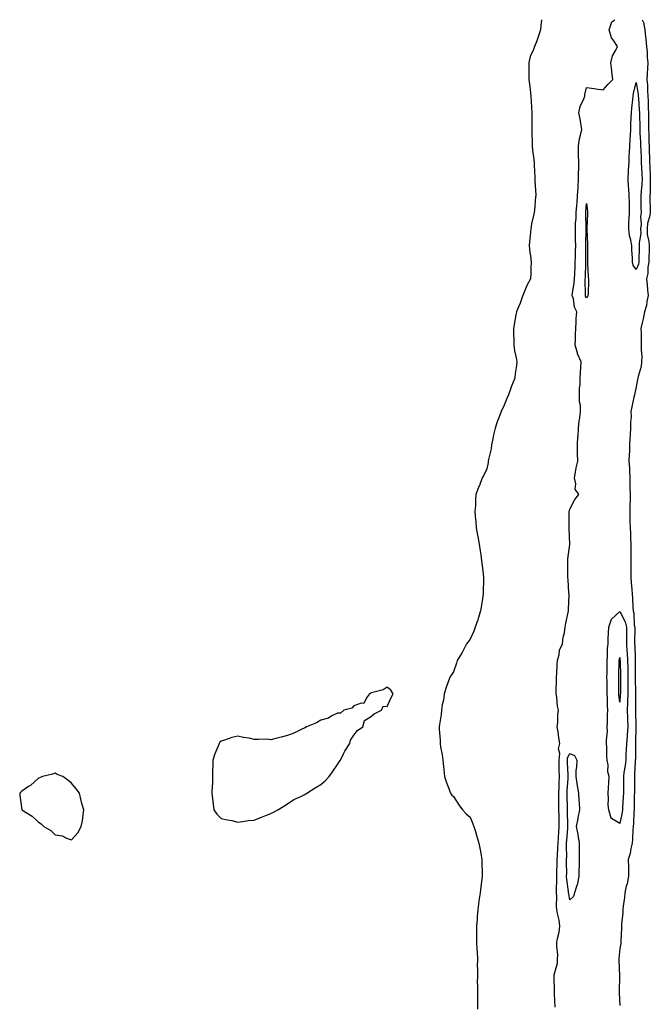
# Model space of a CAD drawing. Units: inches. Extents: x 989603 to 992243, y 7279418 to 7282058.
# Drawn here: x 989607 to 989986, y 7281465 to 7282058 of the extents above; entities that cross this region are included whole.
import ezdxf

# ---------------------------------------------------------------- set-up
doc = ezdxf.new("R2010")
doc.units = ezdxf.units.IN
doc.header["$MEASUREMENT"] = 0
doc.layers.add('Contour_98967279', color=7, linetype='Continuous', true_color=0xce71bf)

msp = doc.modelspace()

# ---------------------------------------------------------------- linework, layer by layer
at = {"layer": 'Contour_98967279'}
for points in [[(989921.03, 7282058, 3157), (989920.61, 7282054.48, 3157), (989920.31, 7282051.92, 3157), (989919.81, 7282050.16, 3157), (989918.05, 7282044.61, 3157), (989917.1, 7282042.87, 3157), (989916.75, 7282041.92, 3157), (989916.08, 7282039.95, 3157), (989914.2, 7282035.77, 3157), (989913.27, 7282031.92, 3157), (989913.31, 7282027.18, 3157), (989913.31, 7282026.66, 3157), (989913.37, 7282021.92, 3157), (989913.89, 7282017.76, 3157), (989914.13, 7282015.84, 3157), (989914.61, 7282011.92, 3157), (989914.82, 7282008.69, 3157), (989914.94, 7282005.03, 3157), (989915.13, 7282001.92, 3157), (989915.16, 7281999.03, 3157), (989915.07, 7281994.9, 3157), (989915.08, 7281991.92, 3157), (989915.17, 7281989.04, 3157), (989915.26, 7281984.71, 3157), (989915.34, 7281981.92, 3157), (989915.53, 7281979.4, 3157), (989916.3, 7281973.67, 3157), (989916.45, 7281971.92, 3157), (989916.49, 7281970.36, 3157), (989916.9, 7281963.07, 3157), (989916.93, 7281961.92, 3157), (989916.93, 7281960.8, 3157), (989917.46, 7281952.51, 3157), (989917.46, 7281951.92, 3157), (989917.39, 7281951.26, 3157), (989916.75, 7281943.22, 3157), (989916.59, 7281941.92, 3157), (989916.24, 7281940.11, 3157), (989915.04, 7281934.93, 3157), (989914.5, 7281931.92, 3157), (989914.11, 7281927.98, 3157), (989913.89, 7281926.08, 3157), (989913.51, 7281921.92, 3157), (989913.87, 7281917.74, 3157), (989914.3, 7281915.67, 3157), (989914.69, 7281911.92, 3157), (989914.51, 7281908.38, 3157), (989914.61, 7281905.36, 3157), (989914.4, 7281901.92, 3157), (989912.15, 7281897.82, 3157), (989911.02, 7281894.89, 3157), (989909.7, 7281891.92, 3157), (989909.24, 7281890.73, 3157), (989908.05, 7281887.13, 3157), (989906.42, 7281883.55, 3157), (989905.86, 7281881.92, 3157), (989905.35, 7281879.22, 3157), (989904.7, 7281875.27, 3157), (989904.07, 7281871.92, 3157), (989904.04, 7281867.91, 3157), (989904.25, 7281865.72, 3157), (989904.23, 7281861.92, 3157), (989904.61, 7281858.48, 3157), (989905.69, 7281854.28, 3157), (989906.02, 7281851.92, 3157), (989905.84, 7281849.71, 3157), (989905.09, 7281844.88, 3157), (989904.87, 7281841.92, 3157), (989902.84, 7281837.13, 3157), (989902.7, 7281836.57, 3157), (989901.14, 7281831.92, 3157), (989900.12, 7281829.85, 3157), (989898.05, 7281824.78, 3157), (989897.04, 7281822.93, 3157), (989896.68, 7281821.92, 3157), (989895.88, 7281819.75, 3157), (989894.18, 7281815.79, 3157), (989893.01, 7281811.92, 3157), (989892.16, 7281807.81, 3157), (989891.67, 7281805.54, 3157), (989890.93, 7281801.92, 3157), (989890.56, 7281799.41, 3157), (989889.12, 7281792.99, 3157), (989888.95, 7281791.92, 3157), (989888.83, 7281791.14, 3157), (989888.05, 7281787.48, 3157), (989886.32, 7281783.65, 3157), (989885.33, 7281781.92, 3157), (989883.55, 7281777.42, 3157), (989883.26, 7281776.71, 3157), (989881.44, 7281771.92, 3157), (989881.13, 7281768.84, 3157), (989881.15, 7281765.02, 3157), (989880.89, 7281761.92, 3157), (989881.05, 7281758.92, 3157), (989881.5, 7281755.37, 3157), (989881.66, 7281751.92, 3157), (989882.45, 7281747.52, 3157), (989882.66, 7281746.53, 3157), (989883.38, 7281741.92, 3157), (989884.02, 7281737.89, 3157), (989884.39, 7281735.58, 3157), (989884.92, 7281731.92, 3157), (989885.28, 7281729.15, 3157), (989885.77, 7281724.2, 3157), (989886.05, 7281721.92, 3157), (989886.01, 7281719.88, 3157), (989885.84, 7281714.13, 3157), (989885.81, 7281711.92, 3157), (989885.38, 7281709.25, 3157), (989884.75, 7281705.22, 3157), (989884.21, 7281701.92, 3157), (989882.83, 7281697.14, 3157), (989882.57, 7281696.44, 3157), (989881.06, 7281691.92, 3157), (989880.29, 7281689.68, 3157), (989878.05, 7281684.78, 3157), (989876.8, 7281683.17, 3157), (989875.89, 7281681.92, 3157), (989873.36, 7281677.23, 3157), (989873.14, 7281676.83, 3157), (989870.26, 7281671.92, 3157), (989869.76, 7281670.21, 3157), (989868.05, 7281665.1, 3157), (989866.7, 7281663.27, 3157), (989865.79, 7281661.92, 3157), (989864.55, 7281658.42, 3157), (989863.78, 7281656.19, 3157), (989862.41, 7281651.92, 3157), (989861.91, 7281648.06, 3157), (989861.23, 7281645.1, 3157), (989860.75, 7281641.92, 3157), (989860.55, 7281639.42, 3157), (989859.55, 7281633.42, 3157), (989859.39, 7281631.92, 3157), (989859.42, 7281630.55, 3157), (989859.97, 7281623.84, 3157), (989860.01, 7281621.92, 3157), (989860.13, 7281619.84, 3157), (989861.25, 7281615.12, 3157), (989861.53, 7281611.92, 3157), (989861.96, 7281608.01, 3157), (989862.24, 7281606.11, 3157), (989862.61, 7281601.92, 3157), (989863.92, 7281597.79, 3157), (989865.09, 7281594.88, 3157), (989866.14, 7281591.92, 3157), (989866.95, 7281590.82, 3157), (989868.05, 7281590.01, 3157), (989871.14, 7281585.01, 3157), (989873.5, 7281581.92, 3157), (989875.68, 7281579.55, 3157), (989878.05, 7281577.58, 3157), (989879.65, 7281573.52, 3157), (989880.19, 7281571.92, 3157), (989881.17, 7281568.8, 3157), (989882.07, 7281565.94, 3157), (989883.33, 7281561.92, 3157), (989884, 7281557.87, 3157), (989884.4, 7281555.57, 3157), (989885.03, 7281551.92, 3157), (989885.03, 7281548.9, 3157), (989885.15, 7281544.82, 3157), (989885.17, 7281541.92, 3157), (989884.75, 7281538.62, 3157), (989884.46, 7281535.51, 3157), (989883.99, 7281531.92, 3157), (989883.33, 7281527.2, 3157), (989883.27, 7281526.7, 3157), (989882.57, 7281521.92, 3157), (989882.29, 7281517.68, 3157), (989882.14, 7281516.01, 3157), (989881.86, 7281511.92, 3157), (989881.82, 7281508.15, 3157), (989881.92, 7281505.79, 3157), (989881.89, 7281501.92, 3157), (989882.01, 7281497.96, 3157), (989882.25, 7281496.12, 3157), (989882.41, 7281491.92, 3157), (989882.31, 7281487.66, 3157), (989882.41, 7281486.28, 3157), (989882.34, 7281481.92, 3157), (989882.31, 7281477.66, 3157), (989882.38, 7281476.25, 3157), (989882.36, 7281471.92, 3157), (989882.38, 7281467.59, 3157), (989882.4, 7281466.27, 3157), (989882.41, 7281461.92, 3157)], [(989929.12, 7281462.99, 3157), (989928.81, 7281471.16, 3157), (989928.83, 7281471.92, 3157), (989928.83, 7281472.7, 3157), (989928.59, 7281481.38, 3157), (989928.59, 7281481.92, 3157), (989928.62, 7281482.49, 3157), (989930.51, 7281489.46, 3157), (989930.61, 7281491.92, 3157), (989930.7, 7281494.57, 3157), (989930.15, 7281499.82, 3157), (989930.25, 7281501.92, 3157), (989930.59, 7281504.46, 3157), (989931.7, 7281508.27, 3157), (989932.04, 7281511.92, 3157), (989931.69, 7281515.56, 3157), (989930.57, 7281519.4, 3157), (989930.22, 7281521.92, 3157), (989930.03, 7281523.9, 3157), (989930.25, 7281529.72, 3157), (989930.08, 7281531.92, 3157), (989929.97, 7281533.84, 3157), (989930.25, 7281539.72, 3157), (989930.15, 7281541.92, 3157), (989930.18, 7281544.05, 3157), (989930.4, 7281549.57, 3157), (989930.43, 7281551.92, 3157), (989930.51, 7281554.38, 3157), (989930.86, 7281559.11, 3157), (989930.94, 7281561.92, 3157), (989931.15, 7281565.02, 3157), (989931.34, 7281568.63, 3157), (989931.57, 7281571.92, 3157), (989931.53, 7281575.4, 3157), (989931.53, 7281578.44, 3157), (989931.49, 7281581.92, 3157), (989931.43, 7281585.3, 3157), (989931.43, 7281588.54, 3157), (989931.38, 7281591.92, 3157), (989931.54, 7281595.41, 3157), (989931.63, 7281598.34, 3157), (989931.79, 7281601.92, 3157), (989931.68, 7281605.55, 3157), (989931.64, 7281608.33, 3157), (989931.55, 7281611.92, 3157), (989931.97, 7281615.84, 3157), (989931.3, 7281618.67, 3157), (989932.09, 7281621.92, 3157), (989931.35, 7281625.22, 3157), (989930.99, 7281628.98, 3157), (989930.45, 7281631.92, 3157), (989930.75, 7281634.62, 3157), (989930.79, 7281639.18, 3157), (989931.16, 7281641.92, 3157), (989930.61, 7281644.48, 3157), (989930.17, 7281649.8, 3157), (989929.81, 7281651.92, 3157), (989929.84, 7281653.71, 3157), (989929.9, 7281660.07, 3157), (989929.92, 7281661.92, 3157), (989930.14, 7281664.01, 3157), (989930.39, 7281669.58, 3157), (989930.67, 7281671.92, 3157), (989931.64, 7281675.51, 3157), (989931.87, 7281678.1, 3157), (989933.62, 7281681.92, 3157), (989934.08, 7281685.89, 3157), (989934.76, 7281688.63, 3157), (989935.24, 7281691.92, 3157), (989935.62, 7281694.35, 3157), (989937, 7281700.87, 3157), (989937.17, 7281701.92, 3157), (989937.18, 7281702.79, 3157), (989937.56, 7281711.43, 3157), (989937.56, 7281711.92, 3157), (989937.51, 7281712.46, 3157), (989936.93, 7281720.8, 3157), (989936.81, 7281721.92, 3157), (989936.78, 7281723.19, 3157), (989936.76, 7281730.63, 3157), (989936.73, 7281731.92, 3157), (989936.78, 7281733.19, 3157), (989937.94, 7281741.81, 3157), (989937.95, 7281741.92, 3157), (989937.95, 7281742.02, 3157), (989937.58, 7281751.45, 3157), (989937.58, 7281751.92, 3157), (989937.55, 7281752.42, 3157), (989937.7, 7281761.57, 3157), (989937.67, 7281761.92, 3157), (989937.76, 7281762.21, 3157), (989938.05, 7281762.99, 3157), (989941.09, 7281768.88, 3157), (989943.4, 7281771.92, 3157), (989941.18, 7281775.05, 3157), (989941.61, 7281778.36, 3157), (989940.75, 7281781.92, 3157), (989941.44, 7281785.31, 3157), (989941.93, 7281788.04, 3157), (989942.79, 7281791.92, 3157), (989942.73, 7281796.6, 3157), (989942.64, 7281797.33, 3157), (989942.58, 7281801.92, 3157), (989942.92, 7281806.79, 3157), (989942.98, 7281806.99, 3157), (989943.21, 7281811.92, 3157), (989943.71, 7281816.26, 3157), (989943.98, 7281817.85, 3157), (989944.51, 7281821.92, 3157), (989944.36, 7281825.61, 3157), (989943.93, 7281827.8, 3157), (989943.81, 7281831.92, 3157), (989943.89, 7281836.08, 3157), (989944.17, 7281838.04, 3157), (989944.26, 7281841.92, 3157), (989944.53, 7281845.44, 3157), (989944.62, 7281848.49, 3157), (989944.87, 7281851.92, 3157), (989942.71, 7281856.58, 3157), (989942.59, 7281857.38, 3157), (989941.23, 7281861.92, 3157), (989941.38, 7281865.25, 3157), (989941.42, 7281868.55, 3157), (989941.58, 7281871.92, 3157), (989941.8, 7281875.67, 3157), (989941.93, 7281878.04, 3157), (989942.16, 7281881.92, 3157), (989940.87, 7281884.74, 3157), (989940.15, 7281889.82, 3157), (989939.52, 7281891.92, 3157), (989939.66, 7281893.53, 3157), (989940.67, 7281899.3, 3157), (989940.85, 7281901.92, 3157), (989940.96, 7281904.83, 3157), (989941.16, 7281908.81, 3157), (989941.28, 7281911.92, 3157), (989941.35, 7281915.22, 3157), (989941.48, 7281918.49, 3157), (989941.55, 7281921.92, 3157), (989941.52, 7281925.39, 3157), (989941.38, 7281928.59, 3157), (989941.35, 7281931.92, 3157), (989941.47, 7281935.34, 3157), (989941.74, 7281938.23, 3157), (989941.86, 7281941.92, 3157), (989942.22, 7281946.09, 3157), (989942.37, 7281947.6, 3157), (989942.74, 7281951.92, 3157), (989942.97, 7281956.84, 3157), (989942.96, 7281957.01, 3157), (989943.25, 7281961.92, 3157), (989943.32, 7281966.65, 3157), (989943.38, 7281967.25, 3157), (989943.48, 7281971.92, 3157), (989943.33, 7281976.64, 3157), (989943.31, 7281977.18, 3157), (989943.17, 7281981.92, 3157), (989943.79, 7281986.18, 3157), (989944.53, 7281988.4, 3157), (989945.25, 7281991.92, 3157), (989944.58, 7281995.39, 3157), (989944.34, 7281998.21, 3157), (989943.41, 7282001.92, 3157), (989944.27, 7282005.7, 3157), (989946.47, 7282010.34, 3157), (989947.01, 7282011.92, 3157), (989947.11, 7282012.86, 3157), (989948.05, 7282017.14, 3157), (989952.65, 7282016.52, 3157), (989953.67, 7282016.3, 3157), (989958.05, 7282015.65, 3157), (989961, 7282018.97, 3157), (989963.96, 7282021.92, 3157), (989963.34, 7282026.63, 3157), (989963.25, 7282027.12, 3157), (989962.74, 7282031.92, 3157), (989963.67, 7282036.3, 3157), (989965.81, 7282039.68, 3157), (989966.79, 7282041.92, 3157), (989964.14, 7282045.83, 3157), (989963.17, 7282047.04, 3157), (989961.77, 7282051.92, 3157), (989963.3, 7282056.67, 3157), (989965.07, 7282058, 3157)], [(989981.66, 7282058, 3157), (989982.4, 7282056.27, 3157), (989983.13, 7282051.92, 3157), (989983.68, 7282047.55, 3157), (989983.72, 7282046.25, 3157), (989984.18, 7282041.92, 3157), (989984.54, 7282038.41, 3157), (989984.67, 7282035.3, 3157), (989984.97, 7282031.92, 3157), (989984.74, 7282028.61, 3157), (989984.64, 7282025.33, 3157), (989984.38, 7282021.92, 3157), (989984.7, 7282018.57, 3157), (989984.8, 7282015.17, 3157), (989985.07, 7282011.92, 3157), (989985.19, 7282009.06, 3157), (989985.21, 7282004.76, 3157), (989985.33, 7282001.92, 3157), (989985.37, 7281999.24, 3157), (989985.39, 7281994.58, 3157), (989985.44, 7281991.92, 3157), (989985.54, 7281989.41, 3157), (989985.68, 7281984.29, 3157), (989985.76, 7281981.92, 3157), (989985.83, 7281979.7, 3157), (989985.96, 7281974.01, 3157), (989986.03, 7281971.92, 3157), (989986.13, 7281970, 3157), (989986.38, 7281963.59, 3157), (989986.47, 7281961.92, 3157), (989986.38, 7281960.25, 3157), (989986.33, 7281953.64, 3157), (989986.23, 7281951.92, 3157), (989986.25, 7281950.12, 3157), (989986.33, 7281943.64, 3157), (989986.35, 7281941.92, 3157), (989986.11, 7281939.98, 3157), (989984.81, 7281935.16, 3157), (989984.52, 7281931.92, 3157), (989984.63, 7281928.5, 3157), (989985.68, 7281924.29, 3157), (989985.78, 7281921.92, 3157), (989985.73, 7281919.6, 3157), (989985.65, 7281914.32, 3157), (989985.59, 7281911.92, 3157), (989985.06, 7281908.93, 3157), (989984.96, 7281905.01, 3157), (989984.18, 7281901.92, 3157), (989984.53, 7281898.4, 3157), (989984.84, 7281895.13, 3157), (989985.16, 7281891.92, 3157), (989984.36, 7281888.23, 3157), (989984.2, 7281885.77, 3157), (989982.95, 7281881.92, 3157), (989982.26, 7281877.71, 3157), (989981.5, 7281875.37, 3157), (989980.76, 7281871.92, 3157), (989980.88, 7281869.09, 3157), (989980.9, 7281864.77, 3157), (989981.05, 7281861.92, 3157), (989981.02, 7281858.95, 3157), (989981.29, 7281855.16, 3157), (989981.25, 7281851.92, 3157), (989980.98, 7281848.99, 3157), (989979.17, 7281843.04, 3157), (989979.02, 7281841.92, 3157), (989978.84, 7281841.13, 3157), (989978.05, 7281836.78, 3157), (989977.09, 7281832.88, 3157), (989976.9, 7281831.92, 3157), (989976.63, 7281830.5, 3157), (989975.32, 7281824.65, 3157), (989974.85, 7281821.92, 3157), (989974.92, 7281818.8, 3157), (989974.46, 7281815.51, 3157), (989974.52, 7281811.92, 3157), (989974.27, 7281808.14, 3157), (989974.23, 7281805.74, 3157), (989973.95, 7281801.92, 3157), (989973.85, 7281797.72, 3157), (989973.68, 7281796.29, 3157), (989973.61, 7281791.92, 3157), (989973.92, 7281787.79, 3157), (989973.86, 7281786.11, 3157), (989974.12, 7281781.92, 3157), (989974.22, 7281778.09, 3157), (989974.2, 7281775.77, 3157), (989974.3, 7281771.92, 3157), (989974.27, 7281768.14, 3157), (989974.09, 7281765.88, 3157), (989974.07, 7281761.92, 3157), (989974.2, 7281758.07, 3157), (989974.19, 7281755.78, 3157), (989974.32, 7281751.92, 3157), (989974.51, 7281748.38, 3157), (989974.62, 7281745.35, 3157), (989974.8, 7281741.92, 3157), (989974.84, 7281738.71, 3157), (989974.67, 7281735.3, 3157), (989974.71, 7281731.92, 3157), (989974.75, 7281728.62, 3157), (989974.79, 7281725.18, 3157), (989974.83, 7281721.92, 3157), (989975.05, 7281718.92, 3157), (989975.3, 7281714.67, 3157), (989975.5, 7281711.92, 3157), (989975.69, 7281709.56, 3157), (989975.92, 7281704.05, 3157), (989976.08, 7281701.92, 3157), (989976.6, 7281700.47, 3157), (989976.84, 7281693.13, 3157), (989977.11, 7281691.92, 3157), (989977.11, 7281690.98, 3157), (989977.05, 7281682.92, 3157), (989977.05, 7281681.92, 3157), (989977.11, 7281680.98, 3157), (989977.3, 7281672.67, 3157), (989977.35, 7281671.92, 3157), (989977.36, 7281671.23, 3157), (989977.45, 7281662.52, 3157), (989977.46, 7281661.92, 3157), (989977.46, 7281661.33, 3157), (989977.55, 7281652.42, 3157), (989977.55, 7281651.92, 3157), (989977.53, 7281651.4, 3157), (989977.52, 7281642.45, 3157), (989977.5, 7281641.92, 3157), (989977.52, 7281641.39, 3157), (989977.79, 7281632.18, 3157), (989977.8, 7281631.92, 3157), (989977.78, 7281631.65, 3157), (989977.65, 7281622.32, 3157), (989977.62, 7281621.92, 3157), (989977.6, 7281621.47, 3157), (989977.48, 7281612.49, 3157), (989977.46, 7281611.92, 3157), (989977.4, 7281611.27, 3157), (989977.02, 7281602.95, 3157), (989976.91, 7281601.92, 3157), (989976.91, 7281600.78, 3157), (989976.88, 7281593.09, 3157), (989976.88, 7281591.92, 3157), (989976.83, 7281590.7, 3157), (989976.79, 7281583.18, 3157), (989976.74, 7281581.92, 3157), (989976.57, 7281580.44, 3157), (989976.36, 7281573.61, 3157), (989976.13, 7281571.92, 3157), (989975.94, 7281569.81, 3157), (989975.78, 7281564.19, 3157), (989975.55, 7281561.92, 3157), (989974.77, 7281558.64, 3157), (989974.37, 7281555.6, 3157), (989973.21, 7281551.92, 3157), (989973.27, 7281547.14, 3157), (989973.26, 7281546.71, 3157), (989973.31, 7281541.92, 3157), (989972.52, 7281537.45, 3157), (989971.99, 7281535.86, 3157), (989971.08, 7281531.92, 3157), (989970.91, 7281529.06, 3157), (989970.08, 7281523.95, 3157), (989969.94, 7281521.92, 3157), (989969.89, 7281520.08, 3157), (989969.16, 7281513.03, 3157), (989969.13, 7281511.92, 3157), (989969.11, 7281510.86, 3157), (989968.67, 7281502.55, 3157), (989968.67, 7281501.92, 3157), (989968.63, 7281501.34, 3157), (989968.05, 7281498.34, 3157), (989967.52, 7281492.45, 3157), (989967.52, 7281491.92, 3157), (989967.53, 7281491.4, 3157), (989968.01, 7281481.96, 3157), (989968.01, 7281481.88, 3157), (989967.76, 7281472.21, 3157), (989967.77, 7281471.92, 3157), (989967.78, 7281471.65, 3157), (989968.05, 7281463.95, 3157)]]:
    msp.add_polyline3d(points, dxfattribs=at)
for points in [[(989978.05, 7281907.54, 3156), (989976.21, 7281910.08, 3156), (989975.74, 7281911.92, 3156), (989975.7, 7281914.27, 3156), (989975.44, 7281919.31, 3156), (989975.4, 7281921.92, 3156), (989974.83, 7281925.14, 3156), (989974.02, 7281927.89, 3156), (989973.47, 7281931.92, 3156), (989973.63, 7281936.34, 3156), (989973.76, 7281937.63, 3156), (989973.94, 7281941.92, 3156), (989973.88, 7281946.09, 3156), (989973.9, 7281947.77, 3156), (989973.84, 7281951.92, 3156), (989973.5, 7281956.47, 3156), (989973.39, 7281957.26, 3156), (989973.09, 7281961.92, 3156), (989973.34, 7281966.63, 3156), (989973.4, 7281967.27, 3156), (989973.67, 7281971.92, 3156), (989973.84, 7281976.13, 3156), (989973.95, 7281977.82, 3156), (989974.12, 7281981.92, 3156), (989974.33, 7281985.64, 3156), (989974.56, 7281988.43, 3156), (989974.76, 7281991.92, 3156), (989974.85, 7281995.12, 3156), (989975.04, 7281998.91, 3156), (989975.13, 7282001.92, 3156), (989975.35, 7282004.62, 3156), (989975.99, 7282009.86, 3156), (989976.17, 7282011.92, 3156), (989976.43, 7282013.54, 3156), (989978.05, 7282020.14, 3156), (989979.13, 7282013, 3156), (989979.22, 7282011.92, 3156), (989979.28, 7282010.69, 3156), (989979.8, 7282003.67, 3156), (989979.87, 7282001.92, 3156), (989979.91, 7282000.06, 3156), (989980.11, 7281993.98, 3156), (989980.15, 7281991.92, 3156), (989980.24, 7281989.73, 3156), (989980.52, 7281984.39, 3156), (989980.62, 7281981.92, 3156), (989980.71, 7281979.26, 3156), (989980.88, 7281974.75, 3156), (989980.97, 7281971.92, 3156), (989981.13, 7281968.84, 3156), (989981.34, 7281965.21, 3156), (989981.51, 7281961.92, 3156), (989981.34, 7281958.63, 3156), (989980.97, 7281954.84, 3156), (989980.8, 7281951.92, 3156), (989980.83, 7281949.14, 3156), (989980.87, 7281944.74, 3156), (989980.89, 7281941.92, 3156), (989980.58, 7281939.39, 3156), (989980.88, 7281934.75, 3156), (989980.64, 7281931.92, 3156), (989980.72, 7281929.25, 3156), (989979.71, 7281923.58, 3156), (989979.79, 7281921.92, 3156), (989979.75, 7281920.22, 3156), (989979.52, 7281913.39, 3156), (989979.5, 7281911.92, 3156), (989979.28, 7281910.69, 3156)], [(989948.05, 7281890.49, 3156), (989947.53, 7281891.4, 3156), (989947.38, 7281891.92, 3156), (989947.42, 7281892.55, 3156), (989947.27, 7281901.14, 3156), (989947.33, 7281901.92, 3156), (989947.36, 7281902.61, 3156), (989947.62, 7281911.49, 3156), (989947.63, 7281911.92, 3156), (989947.64, 7281912.33, 3156), (989947.67, 7281921.54, 3156), (989947.68, 7281921.92, 3156), (989947.68, 7281922.29, 3156), (989947.93, 7281931.8, 3156), (989947.93, 7281931.92, 3156), (989947.94, 7281932.03, 3156), (989947.65, 7281941.52, 3156), (989947.66, 7281941.92, 3156), (989947.69, 7281942.28, 3156), (989948.05, 7281947.35, 3156), (989948.73, 7281942.6, 3156), (989948.76, 7281941.92, 3156), (989948.76, 7281941.21, 3156), (989948.26, 7281932.13, 3156), (989948.26, 7281931.71, 3156), (989948.68, 7281922.55, 3156), (989948.68, 7281921.29, 3156), (989948.73, 7281912.6, 3156), (989948.73, 7281911.92, 3156), (989948.76, 7281911.21, 3156), (989949.15, 7281903.02, 3156), (989949.21, 7281901.92, 3156), (989949.19, 7281900.78, 3156), (989948.98, 7281892.85, 3156), (989948.96, 7281891.92, 3156), (989948.74, 7281891.23, 3156)], [(989968.05, 7281573.74, 3156), (989963.19, 7281576.78, 3156), (989962.92, 7281576.79, 3156), (989962.99, 7281576.98, 3156), (989961.46, 7281581.92, 3156), (989961.13, 7281585, 3156), (989961.38, 7281588.59, 3156), (989961.13, 7281591.92, 3156), (989961.25, 7281595.12, 3156), (989961.52, 7281598.45, 3156), (989961.65, 7281601.92, 3156), (989960.94, 7281604.81, 3156), (989961.01, 7281608.96, 3156), (989960.53, 7281611.92, 3156), (989960.34, 7281614.21, 3156), (989960.33, 7281619.64, 3156), (989960.17, 7281621.92, 3156), (989960.04, 7281623.91, 3156), (989960.65, 7281629.32, 3156), (989960.53, 7281631.92, 3156), (989960.64, 7281634.51, 3156), (989960.76, 7281639.21, 3156), (989960.89, 7281641.92, 3156), (989960.71, 7281644.58, 3156), (989960.67, 7281649.3, 3156), (989960.51, 7281651.92, 3156), (989960.49, 7281654.36, 3156), (989960.42, 7281659.55, 3156), (989960.4, 7281661.92, 3156), (989960.44, 7281664.31, 3156), (989960.46, 7281669.51, 3156), (989960.5, 7281671.92, 3156), (989960.73, 7281674.6, 3156), (989960.76, 7281679.21, 3156), (989961.02, 7281681.92, 3156), (989961.14, 7281685.01, 3156), (989961.31, 7281688.66, 3156), (989961.43, 7281691.92, 3156), (989963.21, 7281696.76, 3156), (989968.05, 7281701.47, 3156), (989971.33, 7281695.2, 3156), (989972.05, 7281691.92, 3156), (989972.06, 7281687.91, 3156), (989972.09, 7281685.96, 3156), (989972.1, 7281681.92, 3156), (989972.39, 7281677.58, 3156), (989972.51, 7281676.38, 3156), (989972.79, 7281671.92, 3156), (989972.86, 7281667.11, 3156), (989972.87, 7281666.74, 3156), (989972.95, 7281661.92, 3156), (989972.97, 7281657, 3156), (989972.97, 7281656.84, 3156), (989972.99, 7281651.92, 3156), (989972.81, 7281647.16, 3156), (989972.77, 7281646.64, 3156), (989972.57, 7281641.92, 3156), (989972.73, 7281637.24, 3156), (989972.76, 7281636.63, 3156), (989972.91, 7281631.92, 3156), (989972.61, 7281627.36, 3156), (989972.47, 7281626.34, 3156), (989972.14, 7281621.92, 3156), (989971.98, 7281617.99, 3156), (989971.81, 7281615.68, 3156), (989971.65, 7281611.92, 3156), (989971.32, 7281608.65, 3156), (989970.6, 7281604.47, 3156), (989970.31, 7281601.92, 3156), (989970.31, 7281599.66, 3156), (989970.3, 7281594.17, 3156), (989970.3, 7281591.92, 3156), (989970.22, 7281589.75, 3156), (989969.77, 7281583.64, 3156), (989969.7, 7281581.92, 3156), (989969.53, 7281580.44, 3156)], [(989968.05, 7281646.86, 3155), (989967.5, 7281651.37, 3155), (989967.46, 7281651.92, 3155), (989967.46, 7281652.51, 3155), (989967.45, 7281661.32, 3155), (989967.44, 7281661.92, 3155), (989967.45, 7281662.52, 3155), (989967.77, 7281671.64, 3155), (989967.77, 7281671.92, 3155), (989967.79, 7281672.18, 3155), (989968.05, 7281673.68, 3155), (989968.22, 7281672.09, 3155), (989968.23, 7281671.92, 3155), (989968.23, 7281671.74, 3155), (989968.43, 7281662.3, 3155), (989968.43, 7281661.92, 3155), (989968.44, 7281661.53, 3155), (989968.43, 7281652.3, 3155), (989968.43, 7281651.92, 3155), (989968.42, 7281651.55, 3155)], [(989758.05, 7281579.69, 3157), (989759.53, 7281580.44, 3157), (989762.26, 7281581.92, 3157), (989765.76, 7281584.21, 3157), (989768.05, 7281585.46, 3157), (989771.9, 7281588.07, 3157), (989776.05, 7281589.92, 3157), (989778.05, 7281590.92, 3157), (989778.67, 7281591.3, 3157), (989779.72, 7281591.92, 3157), (989784.72, 7281595.25, 3157), (989788.05, 7281597.18, 3157), (989790.62, 7281599.35, 3157), (989793.2, 7281601.92, 3157), (989795.22, 7281604.75, 3157), (989798.05, 7281609.31, 3157), (989799.2, 7281610.77, 3157), (989799.87, 7281611.92, 3157), (989801.8, 7281615.67, 3157), (989802.61, 7281617.36, 3157), (989805.55, 7281621.92, 3157), (989805.99, 7281623.98, 3157), (989808.05, 7281626.92, 3157), (989810.24, 7281629.73, 3157), (989813.43, 7281631.92, 3157), (989814.3, 7281635.67, 3157), (989818.05, 7281637.92, 3157), (989820.28, 7281639.69, 3157), (989824.72, 7281641.92, 3157), (989825.55, 7281644.42, 3157), (989828.05, 7281644.15, 3157), (989830.38, 7281649.59, 3157), (989831.73, 7281651.92, 3157), (989830.24, 7281654.11, 3157), (989828.05, 7281655.81, 3157), (989825.72, 7281654.25, 3157), (989818.61, 7281652.48, 3157), (989818.05, 7281652.25, 3157), (989817.86, 7281652.11, 3157), (989817.49, 7281651.92, 3157), (989815.55, 7281649.42, 3157), (989814.05, 7281645.92, 3157), (989812.34, 7281646.21, 3157), (989808.05, 7281644.53, 3157), (989806.68, 7281643.29, 3157), (989802.05, 7281641.92, 3157), (989799.87, 7281640.1, 3157), (989798.05, 7281640.18, 3157), (989794.72, 7281638.59, 3157), (989792.72, 7281637.25, 3157), (989788.05, 7281635.96, 3157), (989785.55, 7281634.42, 3157), (989779.42, 7281631.92, 3157), (989778.59, 7281631.38, 3157), (989778.05, 7281631.24, 3157), (989776.68, 7281630.55, 3157), (989771.91, 7281628.06, 3157), (989768.05, 7281626.63, 3157), (989764.18, 7281625.79, 3157), (989761.11, 7281624.98, 3157), (989758.05, 7281624.21, 3157), (989755.55, 7281624.42, 3157), (989750.43, 7281624.3, 3157), (989748.05, 7281624.3, 3157), (989744.92, 7281625.05, 3157), (989741.62, 7281625.49, 3157), (989738.05, 7281626.33, 3157), (989734.48, 7281625.49, 3157), (989730.05, 7281623.92, 3157), (989728.05, 7281623.3, 3157), (989727.34, 7281622.63, 3157), (989726.8, 7281621.92, 3157), (989726.05, 7281619.92, 3157), (989724.2, 7281615.77, 3157), (989723.17, 7281611.92, 3157), (989722.93, 7281601.92, 3157), (989722.82, 7281597.15, 3157), (989722.76, 7281596.63, 3157), (989722.49, 7281591.92, 3157), (989723.61, 7281581.92, 3157), (989725.44, 7281579.31, 3157), (989728.05, 7281576.71, 3157), (989731.98, 7281575.85, 3157), (989734.55, 7281575.42, 3157), (989738.05, 7281574.42, 3157), (989740.97, 7281574.84, 3157), (989744.52, 7281575.45, 3157), (989748.05, 7281575.79, 3157), (989752.37, 7281577.6, 3157), (989754.42, 7281578.29, 3157)], [(989938.05, 7281527.74, 3156), (989937.36, 7281531.23, 3156), (989937.31, 7281531.92, 3156), (989937.27, 7281532.7, 3156), (989936.18, 7281540.05, 3156), (989936.1, 7281541.92, 3156), (989936.13, 7281543.84, 3156), (989936.06, 7281549.93, 3156), (989936.09, 7281551.92, 3156), (989936.15, 7281553.82, 3156), (989936.05, 7281559.92, 3156), (989936.11, 7281561.92, 3156), (989936.23, 7281563.74, 3156), (989936.79, 7281570.66, 3156), (989936.88, 7281571.92, 3156), (989936.86, 7281573.11, 3156), (989936.71, 7281580.58, 3156), (989936.69, 7281581.92, 3156), (989936.67, 7281583.3, 3156), (989936.45, 7281590.32, 3156), (989936.43, 7281591.92, 3156), (989936.5, 7281593.47, 3156), (989936.93, 7281600.8, 3156), (989936.99, 7281601.92, 3156), (989936.95, 7281603.02, 3156), (989936.6, 7281610.47, 3156), (989936.57, 7281611.92, 3156), (989936.71, 7281613.26, 3156), (989938.05, 7281615.78, 3156), (989940.75, 7281614.62, 3156), (989942.22, 7281611.92, 3156), (989942.04, 7281607.93, 3156), (989941.73, 7281605.6, 3156), (989941.54, 7281601.92, 3156), (989942.22, 7281597.75, 3156), (989942.48, 7281596.35, 3156), (989943.18, 7281591.92, 3156), (989943.4, 7281587.27, 3156), (989943.61, 7281586.36, 3156), (989943.9, 7281581.92, 3156), (989942.82, 7281577.15, 3156), (989942.78, 7281576.65, 3156), (989941.93, 7281571.92, 3156), (989942.83, 7281567.14, 3156), (989942.91, 7281566.78, 3156), (989943.69, 7281561.92, 3156), (989943.66, 7281557.53, 3156), (989943.68, 7281556.29, 3156), (989943.65, 7281551.92, 3156), (989943.55, 7281547.42, 3156), (989943.54, 7281546.43, 3156), (989943.44, 7281541.92, 3156), (989942.65, 7281537.32, 3156), (989941.97, 7281535.84, 3156), (989940.85, 7281531.92, 3156), (989940.31, 7281529.66, 3156)], [(989638.05, 7281563.92, 3157), (989641.8, 7281568.17, 3157), (989643.76, 7281571.92, 3157), (989644.59, 7281575.38, 3157), (989645.05, 7281578.92, 3157), (989645.33, 7281581.92, 3157), (989644.3, 7281585.67, 3157), (989643.76, 7281587.63, 3157), (989642.84, 7281591.92, 3157), (989640.8, 7281594.67, 3157), (989638.05, 7281598.03, 3157), (989635.86, 7281599.73, 3157), (989632.67, 7281601.92, 3157), (989629.42, 7281603.29, 3157), (989628.05, 7281603.99, 3157), (989626.55, 7281603.42, 3157), (989620.55, 7281601.92, 3157), (989618.76, 7281601.21, 3157), (989618.05, 7281601.01, 3157), (989613.28, 7281596.69, 3157), (989612.05, 7281595.92, 3157), (989608.05, 7281593.26, 3157), (989607.41, 7281592.56, 3157), (989606.8, 7281591.92, 3157), (989606.94, 7281590.81, 3157), (989608.05, 7281581.92, 3157), (989614.3, 7281578.17, 3157), (989618.05, 7281574.42, 3157), (989619.72, 7281573.59, 3157), (989621.38, 7281571.92, 3157), (989625.55, 7281569.42, 3157), (989628.05, 7281566.92, 3157), (989632.34, 7281566.21, 3157), (989635.05, 7281564.92, 3157)]]:
    msp.add_polyline3d(points, close=True, dxfattribs=at)

doc.saveas('drawing.dxf')
